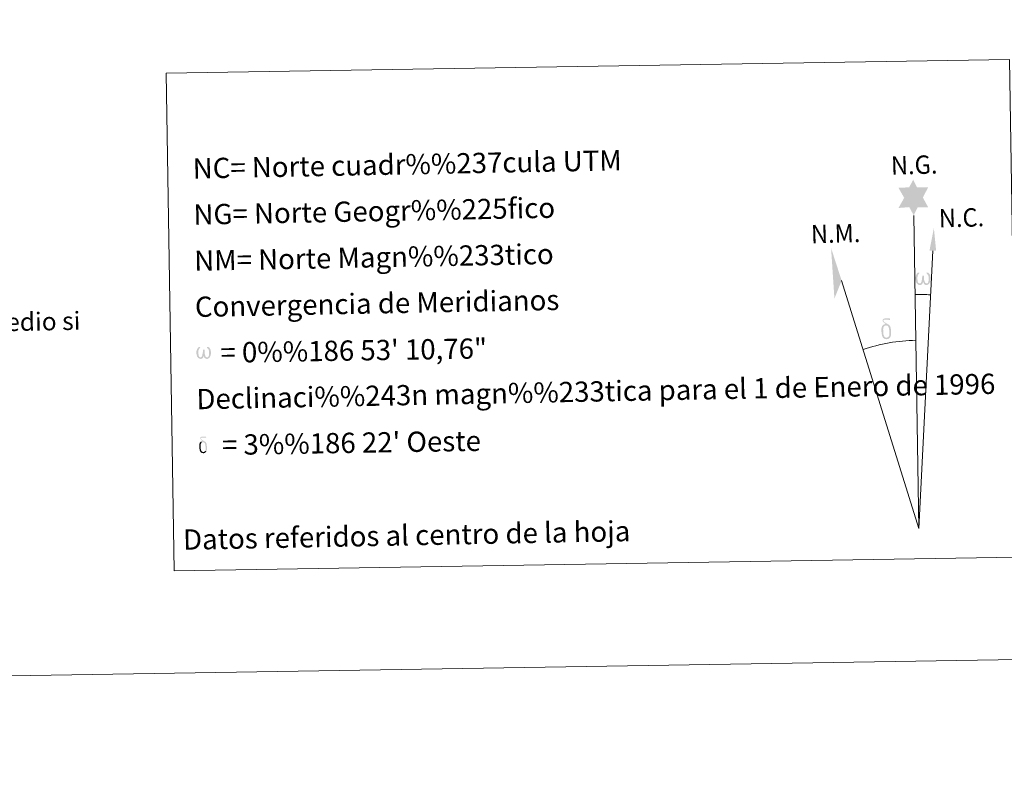
# Model space of a CAD drawing. Units: metres. Extents: x 610647 to 615149, y 694423 to 697465.
# Drawn here: x 613617 to 614054, y 694423 to 694762 of the extents above; entities that cross this region are included whole.
import ezdxf
from ezdxf.enums import TextEntityAlignment as Align

# ---------------------------------------------------------------- set-up
doc = ezdxf.new("R2010")
doc.units = ezdxf.units.M
doc.header["$MEASUREMENT"] = 0
doc.layers.add('Carátula', color=7, linetype='Continuous', lineweight=0)
doc.styles.add('Style-font010', font='font010.shx')

msp = doc.modelspace()

# ---------------------------------------------------------------- hatches: boundary and pattern name
at = {"layer": 'Carátula', "linetype": 'Continuous', "lineweight": 0}
for points in [[(614014.02, 694675.08), (614012.01, 694678.74), (614007.23, 694678.36), (614009.77, 694682.87), (614007.24, 694687.31), (614011.99, 694687.55), (614013.77, 694690.91), (614015.48, 694687.53), (614020.44, 694687.57), (614018.06, 694683), (614020.46, 694678.62), (614015.71, 694678.62)], [(614014.02, 694675.08), (614012.01, 694678.74), (614007.23, 694678.36), (614009.77, 694682.87), (614007.24, 694687.31), (614011.99, 694687.55), (614013.77, 694690.91), (614015.48, 694687.53), (614020.44, 694687.57), (614018.06, 694683), (614020.46, 694678.62), (614015.71, 694678.62)], [(613978.77, 694638.07), (613977.28, 694660.58), (613981.97, 694646.13)], [(613978.77, 694638.07), (613977.28, 694660.58), (613981.97, 694646.13)], [(614017.04, 694644.16), (614016.31, 694644.2), (614015.86, 694644.39), (614015.55, 694644.65), (614015.35, 694644.85), (614015.14, 694645.15), (614014.91, 694645.94), (614014.78, 694646.62), (614014.76, 694647.39), (614014.82, 694647.89), (614015.04, 694648.55), (614015.23, 694648.91), (614015.51, 694649.31), (614015.96, 694649.68), (614016.6, 694649.67), (614016.38, 694649.16), (614016.05, 694648.81), (614015.77, 694648.24), (614015.63, 694647.39), (614015.68, 694646.57), (614015.8, 694645.79), (614015.91, 694645.37), (614016.08, 694645.07), (614016.4, 694644.9), (614016.76, 694644.84), (614016.99, 694644.94), (614017.21, 694645.1), (614017.47, 694645.67), (614017.56, 694646.18), (614017.65, 694646.62), (614017.73, 694647.12), (614017.78, 694648.08), (614017.76, 694648.35), (614018.54, 694648.36), (614018.54, 694647.24), (614018.6, 694646.66), (614018.68, 694646.15), (614018.92, 694645.53), (614019.09, 694645.22), (614019.26, 694645.04), (614019.66, 694644.91), (614019.9, 694644.88), (614020.14, 694644.92), (614020.37, 694645.18), (614020.46, 694645.47), (614020.62, 694646.05), (614020.66, 694646.62), (614020.62, 694647.86), (614020.36, 694648.56), (614019.74, 694649.24), (614019.65, 694649.65), (614020.36, 694649.63), (614020.93, 694649.2), (614021.18, 694648.77), (614021.35, 694648.3), (614021.49, 694647.61), (614021.54, 694646.89), (614021.39, 694645.99), (614021.14, 694645.28), (614020.83, 694644.69), (614020.48, 694644.41), (614019.92, 694644.18), (614019.39, 694644.17), (614019, 694644.29), (614018.73, 694644.47), (614018.52, 694644.81), (614018.2, 694645.43), (614017.77, 694644.6), (614017.42, 694644.31)], [(614017.04, 694644.16), (614016.31, 694644.2), (614015.86, 694644.39), (614015.55, 694644.65), (614015.35, 694644.85), (614015.14, 694645.15), (614014.91, 694645.94), (614014.78, 694646.62), (614014.76, 694647.39), (614014.82, 694647.89), (614015.04, 694648.55), (614015.23, 694648.91), (614015.51, 694649.31), (614015.96, 694649.68), (614016.6, 694649.67), (614016.38, 694649.16), (614016.05, 694648.81), (614015.77, 694648.24), (614015.63, 694647.39), (614015.68, 694646.57), (614015.8, 694645.79), (614015.91, 694645.37), (614016.08, 694645.07), (614016.4, 694644.9), (614016.76, 694644.84), (614016.99, 694644.94), (614017.21, 694645.1), (614017.47, 694645.67), (614017.56, 694646.18), (614017.65, 694646.62), (614017.73, 694647.12), (614017.78, 694648.08), (614017.76, 694648.35), (614018.54, 694648.36), (614018.54, 694647.24), (614018.6, 694646.66), (614018.68, 694646.15), (614018.92, 694645.53), (614019.09, 694645.22), (614019.26, 694645.04), (614019.66, 694644.91), (614019.9, 694644.88), (614020.14, 694644.92), (614020.37, 694645.18), (614020.46, 694645.47), (614020.62, 694646.05), (614020.66, 694646.62), (614020.62, 694647.86), (614020.36, 694648.56), (614019.74, 694649.24), (614019.65, 694649.65), (614020.36, 694649.63), (614020.93, 694649.2), (614021.18, 694648.77), (614021.35, 694648.3), (614021.49, 694647.61), (614021.54, 694646.89), (614021.39, 694645.99), (614021.14, 694645.28), (614020.83, 694644.69), (614020.48, 694644.41), (614019.92, 694644.18), (614019.39, 694644.17), (614019, 694644.29), (614018.73, 694644.47), (614018.52, 694644.81), (614018.2, 694645.43), (614017.77, 694644.6), (614017.42, 694644.31)], [(614003.53, 694620.85), (614003.06, 694621.39), (614003.13, 694621.85), (614003.21, 694622.27), (614003.19, 694623.55), (614003.03, 694624.83), (614002.9, 694625.19), (614002.73, 694625.69), (614002.25, 694626.11), (614001.61, 694626.18), (614001.04, 694626.02), (614000.79, 694626.64), (614001.58, 694626.83), (614001.02, 694627.23), (614000.74, 694627.46), (614000.18, 694628.19), (614000.17, 694628.53), (614000.39, 694628.9), (614000.79, 694629.21), (614001.34, 694629.29), (614002.79, 694629.32), (614003.25, 694629.29), (614003.46, 694629.11), (614003.56, 694628.72), (614003.25, 694628.61), (614002.09, 694628.79), (614001.33, 694628.79), (614000.88, 694628.7), (614000.48, 694628.37), (614000.91, 694627.66), (614002.44, 694626.77), (614003.19, 694626.29), (614003.26, 694626.17), (614003.51, 694625.79), (614003.73, 694625.29), (614003.81, 694624.9), (614003.92, 694623.63), (614003.94, 694622.34), (614003.91, 694621.96), (614003.79, 694621.44), (614003.62, 694621)], [(614003.53, 694620.85), (614003.06, 694621.39), (614003.13, 694621.85), (614003.21, 694622.27), (614003.19, 694623.55), (614003.03, 694624.83), (614002.9, 694625.19), (614002.73, 694625.69), (614002.25, 694626.11), (614001.61, 694626.18), (614001.04, 694626.02), (614000.79, 694626.64), (614001.58, 694626.83), (614001.02, 694627.23), (614000.74, 694627.46), (614000.18, 694628.19), (614000.17, 694628.53), (614000.39, 694628.9), (614000.79, 694629.21), (614001.34, 694629.29), (614002.79, 694629.32), (614003.25, 694629.29), (614003.46, 694629.11), (614003.56, 694628.72), (614003.25, 694628.61), (614002.09, 694628.79), (614001.33, 694628.79), (614000.88, 694628.7), (614000.48, 694628.37), (614000.91, 694627.66), (614002.44, 694626.77), (614003.19, 694626.29), (614003.26, 694626.17), (614003.51, 694625.79), (614003.73, 694625.29), (614003.81, 694624.9), (614003.92, 694623.63), (614003.94, 694622.34), (614003.91, 694621.96), (614003.79, 694621.44), (614003.62, 694621)], [(614002.09, 694620.05), (614001.26, 694620.17), (614000.72, 694620.44), (614000.44, 694620.64), (614000.37, 694620.76), (614000.12, 694621.21), (613999.92, 694621.67), (613999.86, 694622.05), (613999.68, 694623.33), (613999.66, 694624.27), (613999.69, 694624.59), (613999.67, 694625), (613999.84, 694625.47), (613999.97, 694625.88), (614000.07, 694626.06), (614000.79, 694626.64), (614001.04, 694626.02), (614000.6, 694625.49), (614000.52, 694625.03), (614000.42, 694624.61), (614000.44, 694623.36), (614000.57, 694622.08), (614000.73, 694621.7), (614000.88, 694621.24), (614001.4, 694620.85), (614001.97, 694620.75), (614002.59, 694620.94), (614003.06, 694621.39), (614003.53, 694620.85), (614002.89, 694620.3)], [(614002.09, 694620.05), (614001.26, 694620.17), (614000.72, 694620.44), (614000.44, 694620.64), (614000.37, 694620.76), (614000.12, 694621.21), (613999.92, 694621.67), (613999.86, 694622.05), (613999.68, 694623.33), (613999.66, 694624.27), (613999.69, 694624.59), (613999.67, 694625), (613999.84, 694625.47), (613999.97, 694625.88), (614000.07, 694626.06), (614000.79, 694626.64), (614001.04, 694626.02), (614000.6, 694625.49), (614000.52, 694625.03), (614000.42, 694624.61), (614000.44, 694623.36), (614000.57, 694622.08), (614000.73, 694621.7), (614000.88, 694621.24), (614001.4, 694620.85), (614001.97, 694620.75), (614002.59, 694620.94), (614003.06, 694621.39), (614003.53, 694620.85), (614002.89, 694620.3)], [(613697.48, 694611.32), (613696.77, 694611.36), (613696.04, 694611.78), (613695.65, 694612.27), (613695.42, 694613.02), (613695.3, 694613.67), (613695.27, 694614.42), (613695.33, 694614.9), (613695.54, 694615.52), (613696, 694616.26), (613696.42, 694616.62), (613697.04, 694616.6), (613696.83, 694616.12), (613696.51, 694615.78), (613696.24, 694615.23), (613696.11, 694614.42), (613696.16, 694613.63), (613696.28, 694612.88), (613696.54, 694612.19), (613697.2, 694611.98), (613697.63, 694612.22), (613697.86, 694612.84), (613697.94, 694613.28), (613698.03, 694613.74), (613698.13, 694614.16), (613698.17, 694615.09), (613698.16, 694615.34), (613698.9, 694615.36), (613698.91, 694614.28), (613698.96, 694613.72), (613699.04, 694613.23), (613699.27, 694612.64), (613699.41, 694612.3), (613699.56, 694612.11), (613699.98, 694612.04), (613700.45, 694612.06), (613700.75, 694612.59), (613700.9, 694613.15), (613700.95, 694613.69), (613700.9, 694614.88), (613700.65, 694615.56), (613700.05, 694616.2), (613699.97, 694616.6), (613700.65, 694616.58), (613701.2, 694616.17), (613701.6, 694615.3), (613701.78, 694613.95), (613701.64, 694613.09), (613701.4, 694612.41), (613701.11, 694611.84), (613700.74, 694611.61), (613700.23, 694611.34), (613699.73, 694611.33), (613699.09, 694611.63), (613698.7, 694612.03), (613698.58, 694612.54), (613698.17, 694611.74)], [(613697.48, 694611.32), (613696.77, 694611.36), (613696.04, 694611.78), (613695.65, 694612.27), (613695.42, 694613.02), (613695.3, 694613.67), (613695.27, 694614.42), (613695.33, 694614.9), (613695.54, 694615.52), (613696, 694616.26), (613696.42, 694616.62), (613697.04, 694616.6), (613696.83, 694616.12), (613696.51, 694615.78), (613696.24, 694615.23), (613696.11, 694614.42), (613696.16, 694613.63), (613696.28, 694612.88), (613696.54, 694612.19), (613697.2, 694611.98), (613697.63, 694612.22), (613697.86, 694612.84), (613697.94, 694613.28), (613698.03, 694613.74), (613698.13, 694614.16), (613698.17, 694615.09), (613698.16, 694615.34), (613698.9, 694615.36), (613698.91, 694614.28), (613698.96, 694613.72), (613699.04, 694613.23), (613699.27, 694612.64), (613699.41, 694612.3), (613699.56, 694612.11), (613699.98, 694612.04), (613700.45, 694612.06), (613700.75, 694612.59), (613700.9, 694613.15), (613700.95, 694613.69), (613700.9, 694614.88), (613700.65, 694615.56), (613700.05, 694616.2), (613699.97, 694616.6), (613700.65, 694616.58), (613701.2, 694616.17), (613701.6, 694615.3), (613701.78, 694613.95), (613701.64, 694613.09), (613701.4, 694612.41), (613701.11, 694611.84), (613700.74, 694611.61), (613700.23, 694611.34), (613699.73, 694611.33), (613699.09, 694611.63), (613698.7, 694612.03), (613698.58, 694612.54), (613698.17, 694611.74)], [(613699.64, 694570.04), (613699.26, 694570.47), (613699.32, 694570.84), (613699.38, 694571.17), (613699.36, 694572.2), (613699.23, 694573.22), (613699.13, 694573.51), (613698.99, 694573.91), (613698.61, 694574.25), (613698.09, 694574.3), (613697.64, 694574.17), (613697.44, 694574.67), (613698.08, 694574.82), (613697.62, 694575.14), (613697.4, 694575.32), (613696.96, 694575.91), (613696.95, 694576.18), (613697.12, 694576.48), (613697.44, 694576.72), (613697.89, 694576.79), (613699.04, 694576.82), (613699.41, 694576.79), (613699.58, 694576.64), (613699.66, 694576.34), (613699.41, 694576.25), (613698.49, 694576.39), (613697.88, 694576.39), (613697.51, 694576.32), (613697.19, 694576.05), (613697.54, 694575.48), (613698.76, 694574.77), (613699.36, 694574.39), (613699.42, 694574.29), (613699.61, 694573.99), (613699.79, 694573.59), (613699.86, 694573.28), (613699.95, 694572.26), (613699.97, 694571.23), (613699.94, 694570.92), (613699.84, 694570.51), (613699.71, 694570.16)], [(613699.64, 694570.04), (613699.26, 694570.47), (613699.32, 694570.84), (613699.38, 694571.17), (613699.36, 694572.2), (613699.23, 694573.22), (613699.13, 694573.51), (613698.99, 694573.91), (613698.61, 694574.25), (613698.09, 694574.3), (613697.64, 694574.17), (613697.44, 694574.67), (613698.08, 694574.82), (613697.62, 694575.14), (613697.4, 694575.32), (613696.96, 694575.91), (613696.95, 694576.18), (613697.12, 694576.48), (613697.44, 694576.72), (613697.89, 694576.79), (613699.04, 694576.82), (613699.41, 694576.79), (613699.58, 694576.64), (613699.66, 694576.34), (613699.41, 694576.25), (613698.49, 694576.39), (613697.88, 694576.39), (613697.51, 694576.32), (613697.19, 694576.05), (613697.54, 694575.48), (613698.76, 694574.77), (613699.36, 694574.39), (613699.42, 694574.29), (613699.61, 694573.99), (613699.79, 694573.59), (613699.86, 694573.28), (613699.95, 694572.26), (613699.97, 694571.23), (613699.94, 694570.92), (613699.84, 694570.51), (613699.71, 694570.16)], [(613698.48, 694569.4), (613697.82, 694569.49), (613697.39, 694569.71), (613697.16, 694569.87), (613697.1, 694569.97), (613696.91, 694570.32), (613696.76, 694570.69), (613696.7, 694571), (613696.56, 694572.02), (613696.54, 694572.78), (613696.56, 694573.03), (613696.55, 694573.36), (613696.69, 694573.73), (613696.79, 694574.06), (613696.87, 694574.2), (613697.44, 694574.67), (613697.65, 694574.17), (613697.29, 694573.75), (613697.23, 694573.38), (613697.15, 694573.05), (613697.17, 694572.04), (613697.27, 694571.02), (613697.39, 694570.71), (613697.51, 694570.35), (613697.93, 694570.04), (613698.39, 694569.96), (613698.89, 694570.11), (613699.26, 694570.47), (613699.64, 694570.04), (613699.12, 694569.59)], [(613698.48, 694569.4), (613697.82, 694569.49), (613697.39, 694569.71), (613697.16, 694569.87), (613697.1, 694569.97), (613696.91, 694570.32), (613696.76, 694570.69), (613696.7, 694571), (613696.56, 694572.02), (613696.54, 694572.78), (613696.56, 694573.03), (613696.55, 694573.36), (613696.69, 694573.73), (613696.79, 694574.06), (613696.87, 694574.2), (613697.44, 694574.67), (613697.65, 694574.17), (613697.29, 694573.75), (613697.23, 694573.38), (613697.15, 694573.05), (613697.17, 694572.04), (613697.27, 694571.02), (613697.39, 694570.71), (613697.51, 694570.35), (613697.93, 694570.04), (613698.39, 694569.96), (613698.89, 694570.11), (613699.26, 694570.47), (613699.64, 694570.04), (613699.12, 694569.59)]]:
    msp.add_hatch(color=7, dxfattribs=at).paths.add_polyline_path(points)
at = {"layer": 'Carátula', "linetype": 'Continuous', "lineweight": 0, "extrusion": (0, 0, -1)}
msp.add_hatch(color=7, dxfattribs=at).paths.add_polyline_path([(-614023.97, 694659.34), (-614022.96, 694669.47), (-614021, 694659.36)])
msp.add_hatch(color=7, dxfattribs=at).paths.add_polyline_path([(-614023.97, 694659.34), (-614022.96, 694669.47), (-614021, 694659.36)])

# ---------------------------------------------------------------- linework, layer by layer
at = {"layer": 'Carátula', "color": 7, "linetype": 'Continuous', "lineweight": 0}
for q in [(614014.02, 694675.08), (614014.02, 694675.08), (614022.46, 694659.35), (614022.46, 694659.35), (613981.97, 694646.13), (613981.97, 694646.13)]:
    msp.add_line((614016.28, 694535.93), q, dxfattribs=at)
at = {"layer": 'Carátula', "color": 7, "linetype": 'Continuous', "lineweight": 0, "extrusion": (0, 0, -1)}
msp.add_ellipse((614016.27, 694535.92), major_axis=(-1.69, 104.02), ratio=0.948473, start_param=0.001653, end_param=0.069753, dxfattribs=at)
msp.add_ellipse((614016.27, 694535.92), major_axis=(-1.69, 104.02), ratio=0.948473, start_param=0.001653, end_param=0.069753, dxfattribs=at)
at = {"layer": 'Carátula', "color": 7, "linetype": 'Continuous', "lineweight": 0}
msp.add_ellipse((614016.28, 694535.92), major_axis=(-1.36, 83.67), ratio=0.948473, start_param=0.000326, end_param=0.300485, dxfattribs=at)
msp.add_ellipse((614016.28, 694535.92), major_axis=(-1.36, 83.67), ratio=0.948473, start_param=0.000326, end_param=0.300485, dxfattribs=at)
for points in [[(610694.62, 694423.21), (615149.03, 694495.37), (615100.92, 697465), (610646.5, 697392.83)], [(610694.62, 694423.21), (615149.03, 694495.37), (615100.92, 697465), (610646.5, 697392.83)], [(613681.88, 694738.21), (614056.54, 694744.27), (614060.12, 694523.24), (613685.46, 694517.17)], [(613681.88, 694738.21), (614056.54, 694744.27), (614060.12, 694523.24), (613685.46, 694517.17)]]:
    msp.add_3dface(points, dxfattribs=at)

# ---------------------------------------------------------------- texts
at = {"layer": 'Carátula', "color": 7, "linetype": 'Continuous', "lineweight": 0, "style": 'Style-font010'}
for s, height, rotation, p in [('NC= Norte cuadr%%237cula UTM', 9, 1.1105, (613693.63, 694695.91)), ('NC= Norte cuadr%%237cula UTM', 9, 1.1105, (613693.63, 694695.91)), ('NG= Norte Geogr%%225fico', 9, 1.1105, (613693.97, 694675.41)), ('NG= Norte Geogr%%225fico', 9, 1.1105, (613693.97, 694675.41)), ('NM= Norte Magn%%233tico', 9, 1.1105, (613694.3, 694654.91)), ('NM= Norte Magn%%233tico', 9, 1.1105, (613694.3, 694654.91)), ('Convergencia de Meridianos', 9, 1.1105, (613694.63, 694634.42)), ('Convergencia de Meridianos', 9, 1.1105, (613694.63, 694634.42)), ('Este mapa est%%225 protegido por la ley. Se prohibe cualquier reproducci%%243n total o parcial  por cualquier medio si', 8, 1.1105, (613027.32, 694616.32)), ('Este mapa est%%225 protegido por la ley. Se prohibe cualquier reproducci%%243n total o parcial  por cualquier medio si', 8, 1.1105, (613027.32, 694616.32)), ('    = 0%%186 53\' 10,76"', 9, 0.9282, (613694.96, 694613.92)), ('    = 0%%186 53\' 10,76"', 9, 0.9282, (613694.96, 694613.92)), ('Declinaci%%243n magn%%233tica para el 1 de Enero de 1996', 9, 1.1105, (613695.29, 694593.42)), ('Declinaci%%243n magn%%233tica para el 1 de Enero de 1996', 9, 1.1105, (613695.29, 694593.42)), ("    = 3%%186 22' Oeste", 9, 0.9282, (613695.63, 694572.92)), ("    = 3%%186 22' Oeste", 9, 0.9282, (613695.63, 694572.92))]:
    msp.add_text(s, height=height, rotation=rotation, dxfattribs=at).set_placement(p, align=Align.MIDDLE_LEFT)
at = {"layer": 'Carátula', "color": 7, "linetype": 'Continuous', "lineweight": 0, "style": 'Style-font010', "width": 0.939538}
for s, p in [('N.G.', (614003.99, 694693.12)), ('N.G.', (614003.99, 694693.12)), ('N.C.', (614025.27, 694669.68)), ('N.C.', (614025.27, 694669.68)), ('N.M.', (613968.44, 694662.64)), ('N.M.', (613968.44, 694662.64))]:
    msp.add_text(s, height=8.187, rotation=1.5651, dxfattribs=at).set_placement(p)
at = {"layer": 'Carátula', "color": 7, "linetype": 'Continuous', "lineweight": 0, "style": 'Style-font010'}
msp.add_text('Datos referidos al centro de la hoja', height=9, rotation=1.1105, dxfattribs=at).set_placement((613788.71, 694532.93), align=Align.MIDDLE_CENTER)
msp.add_text('Datos referidos al centro de la hoja', height=9, rotation=1.1105, dxfattribs=at).set_placement((613788.71, 694532.93), align=Align.MIDDLE_CENTER)

doc.saveas('drawing.dxf')
